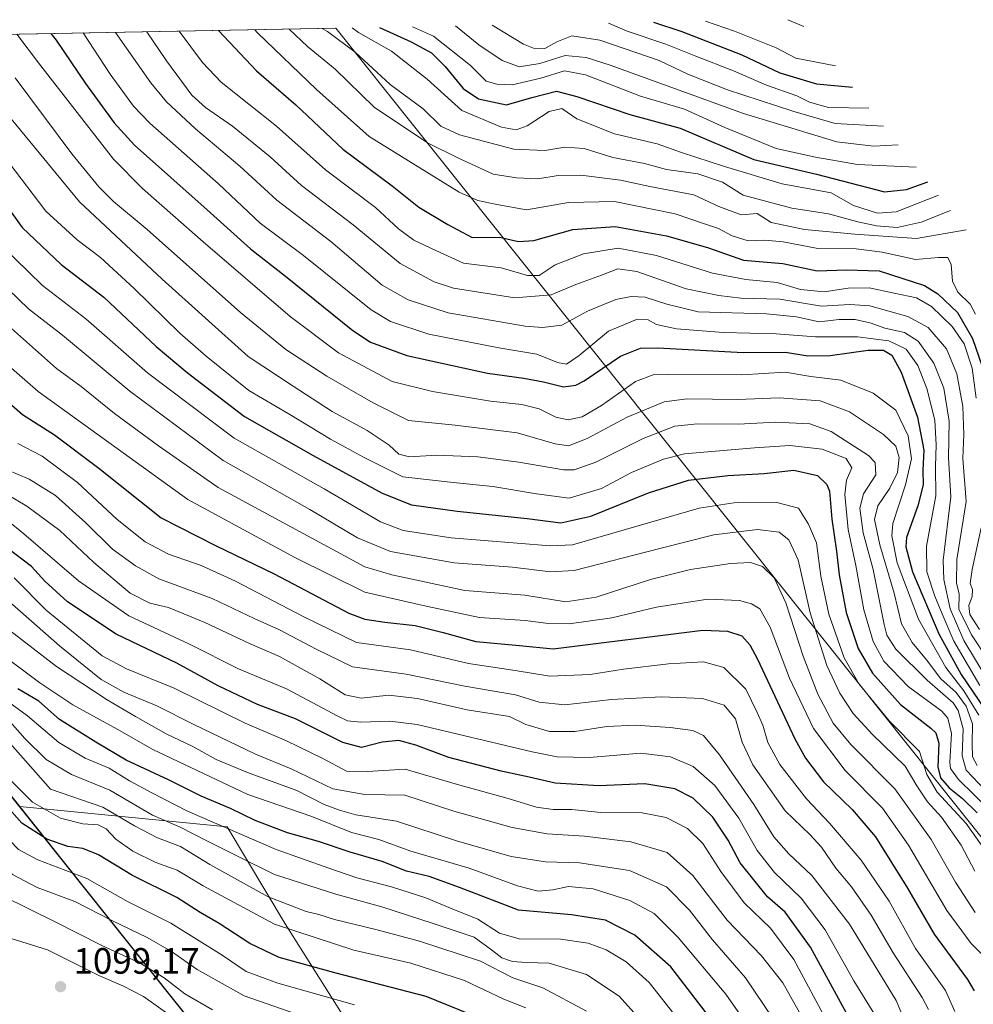
# Model space of a CAD drawing. Units: metres. Extents: x 627055 to 629705, y 4775885 to 4778243.
# Drawn here: x 629217 to 629477, y 4777974 to 4778243 of the extents above; entities that cross this region are included whole.
import ezdxf

# ---------------------------------------------------------------- set-up
doc = ezdxf.new("R2010")
doc.units = ezdxf.units.M
doc.header["$MEASUREMENT"] = 0
for name, color, linetype, lineweight in [('Arbolado forestal CxS', 92, 'Continuous', 0), ('Comarca', 135, 'Continuous', 13), ('Comarca CxS', 21, 'Continuous', 0), ('Comunidad autónoma', 142, 'Continuous', 30), ('Comunidad Autónoma CxS', 142, 'Continuous', 0), ('Curva de nivel maestra', 30, 'Continuous', 30), ('Curva de nivel normal', 30, 'Continuous', 0), ('Municipio', 91, 'Continuous', 13), ('Municipio CxS', 4, 'Continuous', 0), ('Pastizal CxS', 92, 'Continuous', 0), ('Provincia', 7, 'Continuous', 0), ('Provincia CxS', 1, 'Continuous', 0), ('Punto de cota en terreno', 7, 'Continuous', 0), ('Rótulo de punto de cota en terreno', 7, 'Continuous', 0)]:
    doc.layers.add(name, color=color, linetype=linetype, lineweight=lineweight)
doc.styles.add('Style-Arial', font='txt')

# ---------------------------------------------------------------- blocks, each defined once
blk = doc.blocks.new('*U4')
at = {"layer": 'Pastizal CxS', "color": 92, "linetype": 'Continuous', "lineweight": 0}
blk.add_polyline3d([(629068.8979, 4778214.2131, 1055.312), (629217.1837, 4778028.3353, 1072.0042), (629236.1331, 4778004.5823, 1081.9621), (629395.7069, 4777804.5549, 1067.3595)], dxfattribs=at)
blk = doc.blocks.new('5PATER')
at = {"layer": 'Punto de cota en terreno', "linetype": 'Continuous', "lineweight": 0}
h = blk.add_hatch(color=51, dxfattribs=at)
edge = h.paths.add_edge_path()
edge.add_ellipse((0, 0), major_axis=(-0.11, -0.111), ratio=0.999422, start_angle=0, end_angle=360)

msp = doc.modelspace()

# ---------------------------------------------------------------- linework, layer by layer
at = {"layer": 'Arbolado forestal CxS', "color": 92, "linetype": 'Continuous', "lineweight": 0, "extrusion": (0.51403, 0.009705, 0.857717), "elevation": 370631.8046, "flags": 128}
msp.add_lwpolyline([(4765510.0898, -616281.1316), (4765510.0898, -616566.161)], dxfattribs=at)
at = {"layer": 'Arbolado forestal CxS', "color": 92, "linetype": 'Continuous', "lineweight": 0}
for points in [[(629472.2057, 4777811.1213, 1038.5513), (629435.1641, 4777844.1943, 1060.9232), (629379.6015, 4777899.7569, 1086.0165), (629321.3929, 4777946.0591, 1095.3913), (629289.6429, 4777996.3301, 1067.6821), (629273.7679, 4778022.7885, 1053.5709), (629217.1837, 4778028.3353, 1072.0042), (629068.8979, 4778214.2131, 1055.312), (629059.0393, 4778236.118, 1053.4787), (629303.4702, 4778240.7329, 906.9389), (629551.9829, 4777929.2271, 966.5499), (629554.3105, 4777926.2523, 970.8614), (629561.9339, 4777915.6139, 984.7563), (629568.8451, 4777904.4999, 993.6444), (629575.0145, 4777892.9577, 1005.8185), (629580.4159, 4777881.0367, 1014.586), (629585.0259, 4777868.7879, 1020.1571), (629588.8251, 4777856.2637, 1026.6343), (629591.7969, 4777843.5181, 1033.6893), (629593.9289, 4777830.6051, 1028.5628), (629595.2117, 4777817.5805, 1023.0933)], [(629303.4701, 4778240.733, 906.9389), (629551.9829, 4777929.2271, 966.5499), (629554.3105, 4777926.2523, 970.8614), (629561.9339, 4777915.6139, 984.7563), (629568.8451, 4777904.4999, 993.6444), (629575.0145, 4777892.9577, 1005.8185), (629580.4159, 4777881.0367, 1014.586), (629585.0259, 4777868.7879, 1020.1571), (629588.8251, 4777856.2637, 1026.6343), (629591.7969, 4777843.5181, 1033.6893), (629593.9289, 4777830.6051, 1028.5628), (629595.2117, 4777817.5805, 1023.0933)], [(629217.1837, 4778028.3353, 1072.0042), (629273.7679, 4778022.7885, 1053.5709), (629289.6429, 4777996.3301, 1067.6821), (629321.3929, 4777946.0591, 1095.3913), (629379.6015, 4777899.7569, 1086.0165), (629435.1641, 4777844.1943, 1060.9232), (629472.2057, 4777811.1213, 1038.5513), (629503.9559, 4777797.8921, 1024.9108), (629547.6121, 4777784.6629, 1014.3541), (629529.0913, 4777714.5483, 986.3246), (629514.5391, 4777763.4963, 1010.3879), (629499.9871, 4777779.3713, 1018.6964), (629480.1433, 4777782.0171, 1024.9962), (629451.0391, 4777780.6943, 1033.9018), (629449.7161, 4777707.9337, 1004.095), (629447.0703, 4777617.9751, 965.911), (629470.3037, 4777596.0517, 949.5605)]]:
    msp.add_polyline3d(points, dxfattribs=at)
at = {"layer": 'Comarca', "color": 135, "linetype": 'Continuous', "lineweight": 13, "flags": 128}
msp.add_lwpolyline([(629058.9502, 4778236.1163), (629068.83, 4778214.1521), (629395.643, 4777804.4991), (629276.482, 4777684.8571), (629269.553, 4777671.0381), (629211.51, 4777536.5531), (629172.551, 4777359.3501), (629167.346, 4777349.6231), (629008.386, 4777186.3681), (629007.411, 4777181.2731), (629006.253, 4777175.2211), (629005.533, 4777171.4581), (628968.156, 4776960.3351)], dxfattribs=at)
at = {"layer": 'Comarca CxS', "color": 21, "linetype": 'Continuous', "lineweight": 0, "flags": 128}
msp.add_lwpolyline([(627055.43, 4778198.29), (629058.9502, 4778236.1164), (629068.83, 4778214.1521), (629395.643, 4777804.4991), (629276.482, 4777684.8571), (629269.553, 4777671.0381), (629211.51, 4777536.5531), (629172.551, 4777359.35), (629167.346, 4777349.6231), (629008.386, 4777186.3681), (629007.411, 4777181.2731), (629006.253, 4777175.2211), (629005.533, 4777171.4581), (628968.156, 4776960.3351)], dxfattribs=at)
at = {"layer": 'Comunidad autónoma', "color": 142, "linetype": 'Continuous', "lineweight": 30, "flags": 128}
msp.add_lwpolyline([(629058.9502, 4778236.1163), (629068.83, 4778214.1521), (629395.643, 4777804.4991), (629276.482, 4777684.8571), (629269.553, 4777671.0381), (629211.51, 4777536.5531), (629172.551, 4777359.3501), (629167.346, 4777349.6231), (629008.386, 4777186.3681), (629007.411, 4777181.2731), (629006.253, 4777175.2211), (629005.533, 4777171.4581), (628968.156, 4776960.3351)], dxfattribs=at)
at = {"layer": 'Comunidad Autónoma CxS', "color": 142, "linetype": 'Continuous', "lineweight": 0, "flags": 128}
msp.add_lwpolyline([(627055.43, 4778198.29), (629058.9502, 4778236.1164), (629068.83, 4778214.1521), (629395.643, 4777804.4991), (629276.482, 4777684.8571), (629269.553, 4777671.0381), (629211.51, 4777536.5531), (629172.551, 4777359.35), (629167.346, 4777349.6231), (629008.386, 4777186.3681), (629007.411, 4777181.2731), (629006.253, 4777175.2211), (629005.533, 4777171.4581), (628968.156, 4776960.3351)], dxfattribs=at)
at = {"layer": 'Curva de nivel maestra', "color": 30, "linetype": 'Continuous', "lineweight": 30, "flags": 128}
for points, elevation in [([(629390.1441, 4778242.3693), (629397.85, 4778239.8201), (629414.22, 4778233.4901), (629424.61, 4778228.5901), (629434.61, 4778225.5201), (629444.36, 4778224.6201)], 875), ([(629225.711, 4778239.2648), (629227.13, 4778237.4401), (629235.13, 4778225.6601), (629243, 4778214.9301), (629248.5, 4778208.8101), (629268.34, 4778191.1401), (629280.16, 4778180.5001), (629289.68, 4778173.0401), (629308.08, 4778158.2901), (629312.9, 4778155.0901), (629322.77, 4778151.4001), (629344.79, 4778146.6201), (629354.72, 4778145.2801), (629360.13, 4778144.2601), (629365.56, 4778142.8501), (629368.88, 4778143.3101), (629371.23, 4778144.5501), (629381.13, 4778151.2601), (629386.6, 4778153.4001), (629391.28, 4778153.5101), (629414.57, 4778152.2801), (629426.12, 4778152.3601), (629432.24, 4778151.3601), (629438.28, 4778151.4801), (629448.63, 4778152.9201), (629452.82, 4778152.9101), (629455.16, 4778151.5401), (629457.7, 4778146.9101), (629462.1, 4778134.5801), (629463.9, 4778125.5901), (629463.62, 4778120.1701), (629463.65, 4778116.1401), (629462.2, 4778110.4201), (629459.16, 4778101.7801), (629458.94, 4778099.2001), (629460.76, 4778092.4401), (629467.93, 4778075.4701), (629474.06, 4778064.4401), (629480.6, 4778054.7701)], 950), ([(629271.3796, 4778240.127), (629281.78, 4778229.0801), (629292.49, 4778219.8301), (629305.34, 4778207.7601), (629318.78, 4778197.7601), (629326.12, 4778191.8801), (629334, 4778187.1401), (629340.65, 4778183.6701), (629348.07, 4778183.7401), (629353.23, 4778182.5801), (629357.48, 4778182.8301), (629368.12, 4778185.8501), (629379.61, 4778186.6301), (629393.61, 4778184.1001), (629404.87, 4778180.9201), (629414.66, 4778177.4901), (629425.36, 4778176.5001), (629434.79, 4778174.5701), (629442.74, 4778174.8301), (629451.65, 4778174.5501), (629464.04, 4778170.5501), (629467.68, 4778168.2301), (629473.07, 4778163.1701), (629477.14, 4778156.1001), (629480.63, 4778146.1001)], 925), ([(629315.3265, 4778240.9567), (629323.96, 4778237.0201), (629329.56, 4778233.9901), (629333.29, 4778230.2801), (629338.18, 4778224.2801), (629342.35, 4778221.4301), (629350.04, 4778219.8301), (629356.95, 4778221.8401), (629363.62, 4778223.6001), (629369.22, 4778222.1101), (629383.68, 4778217.2101), (629397.34, 4778213.4801), (629417.48, 4778204.9501), (629434.61, 4778200.9201), (629453.11, 4778196.0801), (629459.1, 4778196.7301), (629464.91, 4778198.8601)], 900), ([(629208.6, 4778199.1401), (629217.87, 4778186.4001), (629228.46, 4778176.2201), (629240.13, 4778167.3201), (629254.42, 4778153.8701), (629262.87, 4778146.7701), (629278.56, 4778134.7901), (629297.27, 4778124.1801), (629316.11, 4778113.8801), (629324.07, 4778110.7301), (629336.55, 4778108.9501), (629355.64, 4778106.9601), (629364.79, 4778105.7701), (629372.99, 4778107.6401), (629388.71, 4778113.9401), (629399.68, 4778117.4201), (629410.38, 4778118.6801), (629420.28, 4778119.2001), (629428.42, 4778120.1701), (629434.84, 4778118.7001), (629437.39, 4778116.2101), (629438.08, 4778114.4201), (629438.78, 4778106.7601), (629439.99, 4778098.0601), (629440.72, 4778091.6201), (629442.7, 4778081.3001), (629445.97, 4778071.4901), (629449.89, 4778064.7201), (629457.51, 4778056.2201), (629465.78, 4778049.7901), (629467.14, 4778048.4501), (629467.91, 4778045.6201), (629467.7, 4778039.2001), (629468.36, 4778036.2301), (629470.79, 4778033.4301), (629474.4, 4778030.6001), (629478.41, 4778026.6301)], 975), ([(629203.44, 4778147.9901), (629217.99, 4778135.3001), (629226.68, 4778129.8001), (629238.82, 4778120.6501), (629255.78, 4778107.1601), (629270.64, 4778099.5801), (629286.6, 4778091.8401), (629307, 4778081.1301), (629311.33, 4778079.4601), (629316.84, 4778078.6401), (629325.08, 4778077.7201), (629332.74, 4778075.8901), (629341.62, 4778073.3801), (629353.57, 4778072.3301), (629362.71, 4778071.4301), (629403.59, 4778076.5101), (629410.25, 4778076.2101), (629414.16, 4778074.9101), (629416.42, 4778072.4901), (629418.44, 4778068.6101), (629428.62, 4778046.8201), (629431.53, 4778041.5401), (629436.48, 4778035.1001), (629444.28, 4778027.6001), (629450.64, 4778020.1101), (629459.42, 4778006.0901), (629466.64, 4777993.5201), (629475.8, 4777981.2101), (629477.55, 4777978.0701)], 1000), ([(629443.82, 4777969.9701), (629432.96, 4777990.0401), (629426.01, 4777999.5501), (629421.21, 4778003.7001), (629413.79, 4778013.0001), (629410.44, 4778019.2001), (629406.28, 4778025.4601), (629400.94, 4778030.6401), (629395.96, 4778033.2101), (629387.75, 4778034.5901), (629375.18, 4778034.0101), (629363.23, 4778034.7101), (629356.16, 4778036.3501), (629348.53, 4778037.9801), (629334.29, 4778041.7801), (629325.29, 4778045.1101), (629320.62, 4778046.3501), (629316.11, 4778045.9601), (629310.46, 4778044.4801), (629305.35, 4778045.8301), (629292.4, 4778052.2901), (629282.06, 4778056.1901), (629271.3, 4778061.3401), (629260.06, 4778067.4601), (629243.48, 4778075.4001), (629230.22, 4778084.2501), (629224.06, 4778089.8301), (629220.36, 4778093.8201), (629213.96, 4778098.7501)], 1025), ([(629405.14, 4777971.2801), (629394.8, 4777984.6501), (629385.03, 4777993.3101), (629377, 4777997.3301), (629367.71, 4777998.8601), (629353.27, 4778000.0801), (629337.14, 4778006.2901), (629328.91, 4778009.2501), (629322.68, 4778010.6901), (629316.05, 4778013.3301), (629307.35, 4778015.9001), (629298.72, 4778018.8601), (629290.29, 4778021.1901), (629281.4, 4778024.5601), (629274.72, 4778027.7901), (629266.71, 4778031.1801), (629257.82, 4778035.6301), (629246.23, 4778041.0301), (629237.94, 4778045.9601), (629228.08, 4778052.1001), (629222.39, 4778057.0801), (629216.7, 4778060.5101)], 1050), ([(629349.4, 4777967.8901), (629328.07, 4777976.5601), (629303.14, 4777983.0001), (629288, 4777987.1901), (629279.96, 4777991.0301), (629271.63, 4777996.4401), (629266.46, 4777999.4801), (629260.02, 4778003.5201), (629247.94, 4778009.5801), (629238.68, 4778015.1501), (629234.42, 4778016.9001), (629230.3, 4778017.5001), (629224.62, 4778019.4401), (629217.74, 4778023.8701), (629209.46, 4778033.1301)], 1075)]:
    msp.add_lwpolyline(points, dxfattribs=dict(at, elevation=elevation))
at = {"layer": 'Curva de nivel normal', "color": 30, "linetype": 'Continuous', "lineweight": 0, "flags": 128}
for points, elevation in [([(629448.88, 4778218.96), (629437.88, 4778219.06), (629432.68, 4778220.59), (629429.21, 4778222.31), (629420.94, 4778225.24), (629411.94, 4778229.11), (629401.61, 4778233.08), (629393.44, 4778236.4), (629382.88, 4778239.94), (629377.8702, 4778242.1376)], 880), ([(629404.3219, 4778242.637), (629412.22, 4778239.92), (629423.55, 4778235.35), (629428.93, 4778232.55), (629439.72, 4778230.44)], 870), ([(629426.7715, 4778243.0608), (629431.14, 4778241.19)], 865), ([(629216.3633, 4778239.0883), (629222.34, 4778231.29), (629242.81, 4778205.05), (629250.72, 4778196.98), (629267.28, 4778182.49), (629290.97, 4778162.06), (629304.2, 4778152.19), (629318.79, 4778144.3), (629329.85, 4778141.6), (629345.67, 4778139), (629354.2, 4778138.09), (629358.9, 4778136.89), (629363.42, 4778134.63), (629366.81, 4778133.84), (629370.62, 4778134.68), (629375.94, 4778137.75), (629385.19, 4778144.35), (629390.05, 4778146.16), (629394.03, 4778146.28), (629414.23, 4778146.14), (629426.04, 4778146.91), (629433, 4778145.67), (629441.19, 4778144.69), (629450.02, 4778141.19), (629456.18, 4778136.52), (629459.58, 4778129.49), (629460.48, 4778123.26), (629458.84, 4778116.13), (629455.36, 4778105.61), (629455.11, 4778102.24), (629456.54, 4778094.85), (629462.38, 4778079.52), (629469.83, 4778066.33), (629474.77, 4778059.98), (629478.85, 4778053.3)], 955), ([(629234.5203, 4778239.4311), (629241.86, 4778228.17), (629248.21, 4778219.45), (629252.67, 4778214.79), (629271.44, 4778198.23), (629282.8, 4778187.58), (629294.58, 4778178.71), (629313.07, 4778163.86), (629318.36, 4778160.7), (629328.79, 4778157.26), (629347.91, 4778153.57), (629358.26, 4778151.82), (629363.88, 4778149.54), (629366.4, 4778149.06), (629369.8, 4778151.45), (629377.86, 4778158.06), (629385.51, 4778161.29), (629388.61, 4778161.17), (629390.94, 4778159.88), (629396.35, 4778158.72), (629409.22, 4778157.72), (629423.53, 4778157.32), (629434.31, 4778156.53), (629445.75, 4778156.56), (629454.32, 4778155.47), (629459.05, 4778153.2), (629462.23, 4778148.72), (629464.68, 4778142.4), (629466.85, 4778133.76), (629467.24, 4778127.1), (629467.02, 4778121.13), (629467.16, 4778113.1), (629464.58, 4778099.42), (629464.68, 4778092.42), (629466.86, 4778085.8), (629468.87, 4778080.94), (629472.02, 4778073.47), (629479.16, 4778061.43)], 945), ([(629243.3183, 4778239.5972), (629252.92, 4778225.86), (629257.23, 4778220.68), (629265.13, 4778213.26), (629277.27, 4778203.11), (629287.3, 4778193.84), (629302.06, 4778182.5), (629316.08, 4778170.6), (629323.19, 4778166.58), (629334.04, 4778163.07), (629355.09, 4778159.46), (629359.8, 4778159.04), (629365.09, 4778159.69), (629372.08, 4778163.53), (629379.86, 4778166.71), (629384.02, 4778167.52), (629387.8, 4778167.36), (629393.7, 4778165.48), (629402.3, 4778163.34), (629420.94, 4778162.83), (629429.1, 4778162), (629435.28, 4778160.62), (629440.76, 4778161.22), (629445.14, 4778161.28), (629449.49, 4778160.25), (629453.26, 4778158.91), (629458.6, 4778157.72), (629462.3, 4778155.37), (629466.6, 4778149.3), (629469.27, 4778142.54), (629470.76, 4778133.56), (629470.63, 4778123.51), (629471.26, 4778112.85), (629469.16, 4778095.57), (629469.33, 4778090.34), (629471.03, 4778082.3), (629474.8, 4778073.7), (629481.4, 4778062.69)], 940), ([(629251.8512, 4778239.7584), (629257.22, 4778231.8), (629264.17, 4778222.49), (629267.85, 4778219.1), (629275.26, 4778214.04), (629285.55, 4778205.67), (629294.09, 4778197.82), (629308.15, 4778187.13), (629321.02, 4778176.55), (629330.26, 4778171.57), (629335.56, 4778169.8), (629352.26, 4778167.14), (629362.2, 4778167.98), (629368.95, 4778170.85), (629375.94, 4778173.34), (629380.36, 4778175.04), (629385.6, 4778174.37), (629399.02, 4778169.66), (629407.94, 4778167.82), (629413.94, 4778167.05), (629424.61, 4778166.83), (629435.94, 4778164.86), (629443.7, 4778165.38), (629449.08, 4778164.98), (629459.5, 4778162.11), (629465.07, 4778159.07), (629470.04, 4778153.22), (629472.82, 4778146.42), (629474.54, 4778137.48), (629474.76, 4778129.88), (629474.52, 4778123.33), (629475.4, 4778111.64), (629472.82, 4778095.77), (629472.78, 4778089.38), (629473.54, 4778086.36), (629473.44, 4778082.24), (629476.86, 4778075.26), (629481.36, 4778068.5)], 935), ([(629260.7206, 4778239.9258), (629267.08, 4778231.38), (629272.11, 4778225.97), (629287.24, 4778214), (629300.6, 4778202.14), (629314.24, 4778191.79), (629320.51, 4778186.02), (629324.75, 4778182.87), (629330.7, 4778180.09), (629338.29, 4778176.64), (629348.57, 4778175.31), (629355.74, 4778173.23), (629358.95, 4778173.24), (629363.29, 4778176.17), (629370.99, 4778179.2), (629380.5, 4778180.68), (629390.92, 4778178.73), (629406.24, 4778173.87), (629415.25, 4778172.15), (629423.85, 4778171.37), (629430.24, 4778169.41), (629436.67, 4778168.77), (629443.22, 4778169.77), (629448.96, 4778169.88), (629455.73, 4778168.43), (629461.9, 4778167.18), (629465.98, 4778164.82), (629471.55, 4778159.37), (629474.83, 4778154.66), (629477.07, 4778147.95), (629478.11, 4778139.82)], 930), ([(629281.3652, 4778240.3156), (629282.06, 4778239.51), (629298.17, 4778224.02), (629312.49, 4778211.21), (629337.11, 4778195.97), (629342.18, 4778193.75), (629347.4, 4778192.67), (629355.46, 4778191.18), (629366.94, 4778193.22), (629379.5, 4778193.43), (629396.02, 4778190.11), (629403.72, 4778187.42), (629407.84, 4778186.09), (629411.6, 4778184.07), (629415.94, 4778182.75), (629420.45, 4778182.92), (629425.47, 4778182.43), (629434.91, 4778180.63), (629445.44, 4778180.57), (629452.53, 4778179.63), (629461.59, 4778177.63), (629467.89, 4778178.17), (629470.4, 4778178.18), (629471.28, 4778176.3), (629471.64, 4778171.75), (629473.16, 4778168.75), (629476.5, 4778165.42), (629477.97, 4778162.75)], 920), ([(629290.7346, 4778240.4925), (629295.67, 4778235.76), (629303.22, 4778229.58), (629313.85, 4778219.18), (629328.42, 4778209.44), (629336.74, 4778205.33), (629346.32, 4778200.94), (629352.76, 4778199.91), (629358.56, 4778199.68), (629364.05, 4778200.54), (629370.24, 4778200.66), (629381.1, 4778199.23), (629389.06, 4778197.53), (629401.14, 4778195.27), (629407.97, 4778192.11), (629414.04, 4778189.84), (629418.35, 4778190.16), (629422.17, 4778187.73), (629431.32, 4778185.81), (629445.02, 4778184.58), (629461.87, 4778183.39), (629475.39, 4778185.73)], 915), ([(629299.6821, 4778240.6614), (629301.13, 4778239.86), (629308.73, 4778234.24), (629318.25, 4778225.42), (629327.24, 4778218.74), (629332.11, 4778214.05), (629337.17, 4778211.67), (629351.96, 4778207.77), (629360.48, 4778207.34), (629365.94, 4778208.31), (629371.21, 4778207.9), (629378.99, 4778205.48), (629387.62, 4778203.78), (629393.62, 4778202.21), (629402.19, 4778201), (629408.89, 4778198.73), (629414.61, 4778195.17), (629427.81, 4778191.61), (629437.85, 4778190.06), (629445.84, 4778187.9), (629450.94, 4778186.83), (629456.61, 4778186.38), (629463.14, 4778187.8), (629471.17, 4778191.01)], 910), ([(629307.861, 4778240.8158), (629309.62, 4778239.55), (629318.62, 4778234.51), (629328.33, 4778226.81), (629337.81, 4778218.27), (629348.67, 4778213.77), (629352.62, 4778213.02), (629355.62, 4778214.14), (629361.68, 4778217.98), (629365.05, 4778218.79), (629369.2, 4778215.99), (629379.47, 4778211.94), (629391.08, 4778209.22), (629397.71, 4778206.84), (629409.47, 4778203.02), (629425.19, 4778198.23), (629438.61, 4778195.83), (629444.67, 4778192.34), (629451.26, 4778190.3), (629456.27, 4778190.64), (629467.83, 4778195.21)], 905), ([(629324.3777, 4778241.1276), (629330.11, 4778238.6), (629340.21, 4778230.58), (629344.49, 4778226.25), (629347.35, 4778225.5), (629351.58, 4778225.3), (629359.41, 4778227.11), (629365.82, 4778229.12), (629371.53, 4778228), (629386.58, 4778222.15), (629398.52, 4778218.65), (629409.59, 4778213.63), (629423.54, 4778207.92), (629434.3, 4778205.57), (629445.75, 4778203.51), (629461.75, 4778202.82)], 895), ([(629336.1097, 4778241.3491), (629342.44, 4778236.23), (629348.8, 4778231.92), (629353.48, 4778230.22), (629359.06, 4778231.09), (629366.04, 4778233.25), (629371.74, 4778232.77), (629378.31, 4778230.64), (629414.7, 4778217.43), (629440.11, 4778209.72), (629450.08, 4778208.58), (629456.87, 4778208.94)], 890), ([(629346.0862, 4778241.5375), (629354.62, 4778236.42), (629357.35, 4778235.28), (629360.42, 4778235.18), (629363.69, 4778237.04), (629367.84, 4778238.68), (629375.47, 4778237.5), (629391.61, 4778231.96), (629399.51, 4778228.19), (629410.27, 4778223.95), (629428.12, 4778218.11), (629439.68, 4778214.7), (629452.84, 4778213.99)], 885), ([(629199.92, 4778234.05), (629233.53, 4778193.32), (629256.09, 4778172.25), (629279.5, 4778151.12), (629291.78, 4778143.04), (629302.41, 4778136.2), (629311.95, 4778130.96), (629317.95, 4778126.97), (629320.62, 4778124.55), (629323.53, 4778123.75), (629330.91, 4778124.24), (629342.19, 4778123.78), (629353.34, 4778122.33), (629365.51, 4778120.25), (629368.48, 4778120.28), (629374.34, 4778122.29), (629387.28, 4778128.77), (629395.92, 4778132.15), (629402.09, 4778132.81), (629413.21, 4778132.69), (629423.43, 4778133.24), (629432.79, 4778132.76), (629438.62, 4778130.72), (629448.75, 4778124.19), (629450.57, 4778122.23), (629450.79, 4778118.84), (629447.4, 4778113.72), (629446.36, 4778109.8), (629447.28, 4778103.02), (629450.07, 4778093.09), (629453.06, 4778078.03), (629453.78, 4778075.13), (629456.2, 4778071.31), (629464.74, 4778062.85), (629471.88, 4778056.71), (629473.27, 4778054.55), (629474.6, 4778049.54), (629474.28, 4778042.19), (629475.42, 4778038.28), (629480.62, 4778032.85)], 965), ([(629215.93, 4778227.18), (629231.4, 4778206.45), (629238.74, 4778197.43), (629242.78, 4778193.43), (629251.92, 4778185.78), (629277.43, 4778163.15), (629289.8, 4778153.04), (629301.01, 4778145.77), (629313.62, 4778138.49), (629323.29, 4778133.66), (629335.95, 4778132.47), (629352.95, 4778130.3), (629363.29, 4778127.32), (629366.95, 4778126.82), (629372.02, 4778128.78), (629382.9, 4778134.6), (629393.02, 4778138.8), (629399.28, 4778139.57), (629413.13, 4778139.46), (629424.4, 4778139.9), (629435.6, 4778139.08), (629443.6, 4778136.04), (629452.88, 4778129.86), (629456.22, 4778126.66), (629457.15, 4778123.63), (629456.66, 4778119.47), (629454.6, 4778115.21), (629451.28, 4778110.38), (629450.42, 4778106.65), (629451.89, 4778099.78), (629455.76, 4778086.58), (629457.73, 4778078.22), (629460.69, 4778073.1), (629464.55, 4778068.38), (629468.5, 4778063.25), (629472.64, 4778059.48), (629475.4, 4778055.74), (629477.09, 4778050.91), (629477.03, 4778045.5), (629477.12, 4778041.9), (629478.44, 4778039.54)], 960), ([(629214.23, 4778204.12), (629224.36, 4778190.8), (629232.87, 4778182.98), (629239.19, 4778178.18), (629248.46, 4778169.76), (629260.84, 4778157.52), (629268.1, 4778151.23), (629279.66, 4778141.91), (629290.89, 4778135.31), (629301.95, 4778128.62), (629310.97, 4778123.72), (629321.67, 4778118.31), (629335.44, 4778116.77), (629346.28, 4778115.72), (629358.19, 4778113.73), (629367.06, 4778112.47), (629375.96, 4778115.18), (629384.1, 4778119.51), (629392.8, 4778123.12), (629398.6, 4778124.58), (629417.69, 4778126.23), (629427.3, 4778126.84), (629436.13, 4778125.92), (629442.68, 4778123.3), (629444.19, 4778120.76), (629442.77, 4778117.42), (629442.29, 4778113.48), (629443.24, 4778104), (629445.34, 4778094.15), (629447.53, 4778082.01), (629450.03, 4778073.38), (629452.94, 4778068.07), (629459.54, 4778061.13), (629468.8, 4778054.43), (629470.44, 4778052.51), (629471.38, 4778048.27), (629470.98, 4778040.44), (629471.14, 4778038.78), (629473.35, 4778035.77), (629481.88, 4778027.42)], 970), ([(629212.15, 4778181.52), (629223.43, 4778170.54), (629235.21, 4778161.4), (629252.03, 4778146.75), (629275.7, 4778128.89), (629300.22, 4778115.02), (629315.59, 4778106.06), (629321.85, 4778103.66), (629334.9, 4778101.7), (629361.95, 4778099.46), (629368, 4778099.8), (629402.54, 4778109.78), (629413.2, 4778111.41), (629423.71, 4778111.29), (629429.62, 4778109.8), (629432.43, 4778105.39), (629434.58, 4778100.28), (629435.73, 4778091.26), (629437.91, 4778080.9), (629442.15, 4778068.9), (629446.18, 4778061.77), (629454.42, 4778051.77), (629462.71, 4778043.37), (629464.66, 4778037.11), (629467.46, 4778032.32), (629475.41, 4778023.72), (629488.14, 4778005.69)], 980), ([(629208.3, 4778174.97), (629219.63, 4778164.15), (629228.86, 4778156.98), (629247.22, 4778141.68), (629272.74, 4778122.78), (629296.31, 4778109.44), (629309.32, 4778101.71), (629318.34, 4778097.99), (629335.68, 4778094.9), (629351.68, 4778093.67), (629362.04, 4778092.43), (629368.46, 4778092.73), (629391.79, 4778098.8), (629406.57, 4778102.51), (629418.46, 4778103.94), (629424.38, 4778103.19), (629427.04, 4778101.18), (629429.56, 4778095.72), (629432.88, 4778081.23), (629437.4, 4778066.81), (629440.97, 4778059.34), (629444.62, 4778053.76), (629449.82, 4778048.03), (629458.74, 4778039.35), (629461.96, 4778033.98), (629464.82, 4778029.66), (629468.64, 4778025.47), (629474, 4778017.84), (629477.76, 4778010.71)], 985), ([(629205.84, 4778166.84), (629227.25, 4778147.88), (629233.97, 4778143.01), (629243.09, 4778135.62), (629255.08, 4778126.76), (629271.3, 4778115.46), (629311.34, 4778093.81), (629318.69, 4778091.58), (629338.62, 4778087.36), (629355.04, 4778086.04), (629366.2, 4778084.22), (629374.44, 4778085.49), (629389.32, 4778090.34), (629400.16, 4778093.08), (629411.08, 4778094.71), (629416.54, 4778095), (629419.82, 4778093.87), (629423.05, 4778090.8), (629426.24, 4778083.96), (629430.92, 4778069.41), (629434.9, 4778059.04), (629439.13, 4778051.08), (629443.96, 4778045.3), (629455.95, 4778033.24), (629465.88, 4778019.38), (629472.46, 4778007.76), (629477.88, 4777999.44)], 990), ([(629214.94, 4778147.94), (629222.24, 4778141.6), (629263.06, 4778112.19), (629292.42, 4778096.22), (629311.37, 4778086.89), (629328.04, 4778083.08), (629342.62, 4778079.99), (629355.12, 4778079.15), (629361.42, 4778078.27), (629367.08, 4778078.22), (629378.71, 4778079.85), (629390.96, 4778082.77), (629404.93, 4778084.95), (629413.6, 4778084.56), (629416.86, 4778083.69), (629419.08, 4778082.33), (629421.97, 4778077.3), (629427.2, 4778063.43), (629433.74, 4778049.62), (629442.36, 4778038.17), (629452.54, 4778027.88), (629459.69, 4778017.83), (629470.13, 4778000.01), (629476.79, 4777991.04), (629482.31, 4777985.58)], 995), ([(629216.69, 4778127.44), (629223.27, 4778123.95), (629232.96, 4778116.74), (629243.82, 4778106.65), (629251.43, 4778100.63), (629257.8, 4778097.26), (629266.65, 4778094.11), (629276.04, 4778089.88), (629294.69, 4778080.15), (629309.1, 4778073.15), (629323.83, 4778071.1), (629339.62, 4778067.43), (629352.38, 4778065.52), (629361.81, 4778063.96), (629372.78, 4778064.38), (629381.88, 4778065.83), (629394.24, 4778067.35), (629403.71, 4778067.88), (629409.27, 4778066.27), (629415.25, 4778060.41), (629418.42, 4778054.02), (629419.92, 4778050.53), (629421.34, 4778045.8), (629424.6, 4778039.86), (629431.86, 4778030.43), (629438.15, 4778023.85), (629446.72, 4778013.76), (629454.38, 4778002.54), (629461.58, 4777989.65), (629469.8, 4777978.16), (629472.28, 4777972.46)], 1005), ([(629213.81, 4778120.27), (629219.78, 4778117.72), (629226.94, 4778113.24), (629235.2, 4778105.8), (629242.54, 4778098.56), (629248.79, 4778094.03), (629255.12, 4778090.48), (629269.72, 4778085.16), (629281.17, 4778079.63), (629288.1, 4778076.56), (629298.05, 4778071.29), (629307.97, 4778066.48), (629322.62, 4778064.48), (629338.59, 4778061.18), (629352.49, 4778058.85), (629358.92, 4778056.87), (629365.95, 4778056.1), (629378.61, 4778057.61), (629392.28, 4778058.34), (629403.46, 4778057.83), (629409.38, 4778056.01), (629412.5, 4778052.29), (629414.26, 4778045.92), (629417.21, 4778039.75), (629426.05, 4778027.2), (629432.82, 4778020.64), (629435.97, 4778017.24), (629439.84, 4778011.59), (629444.11, 4778006.43), (629449.51, 4777998.77), (629455.51, 4777988.44), (629463.42, 4777976.25), (629465.12, 4777972.97)], 1010), ([(629461.6, 4777962.95), (629456.3, 4777975.42), (629443.54, 4777996.28), (629433.28, 4778009.53), (629427.01, 4778015.42), (629422.91, 4778020.14), (629417.49, 4778028.95), (629408.15, 4778042.52), (629403.78, 4778047.76), (629400.86, 4778049.09), (629394.64, 4778049.98), (629385.09, 4778050.58), (629377.35, 4778050.17), (629368.66, 4778048.81), (629361.7, 4778048.85), (629355.28, 4778050.76), (629350.78, 4778052.93), (629339.28, 4778054.76), (629325.73, 4778057.88), (629317.94, 4778058.75), (629310.32, 4778057.97), (629305.98, 4778058.83), (629299.03, 4778063.22), (629288.03, 4778069.32), (629279.9, 4778072.85), (629267.7, 4778078.59), (629257.82, 4778082.66), (629252.66, 4778083.87), (629247.32, 4778086.56), (629237.45, 4778095), (629228.12, 4778103.72), (629219.12, 4778110.35), (629210.76, 4778115.22)], 1015), ([(629453.33, 4777967.03), (629444.79, 4777980.82), (629436.94, 4777994.69), (629430.38, 4778003.34), (629423.12, 4778010.35), (629418.43, 4778016.34), (629413.41, 4778025.16), (629406.83, 4778034.12), (629400.93, 4778039.26), (629394.7, 4778041.94), (629386.67, 4778042.89), (629372.52, 4778041.75), (629363.8, 4778041.93), (629357.01, 4778043.26), (629325.62, 4778050.74), (629318.16, 4778051.7), (629310.29, 4778051.42), (629306.58, 4778051.79), (629304.02, 4778053.05), (629289.95, 4778060.48), (629276.88, 4778065.92), (629263.53, 4778072.63), (629247, 4778080.37), (629233.27, 4778089.98), (629218.34, 4778102.8), (629209.34, 4778110.05)], 1020), ([(629479.5, 4778104.42), (629477.06, 4778093.09), (629476.53, 4778089.2), (629477.1, 4778087.62), (629477.04, 4778085.66), (629476.11, 4778083.2), (629476.41, 4778080.75), (629479.05, 4778076.64)], 930), ([(629437.78, 4777969.21), (629428.41, 4777986.6), (629422.02, 4777995.18), (629414.86, 4778002.14), (629408.45, 4778010.6), (629403.6, 4778018.24), (629399.34, 4778022.36), (629393.57, 4778025.36), (629387.05, 4778026.63), (629375.75, 4778026.75), (629367.85, 4778027.6), (629362.76, 4778027.59), (629358.17, 4778028.23), (629350.47, 4778030.57), (629336.65, 4778034.39), (629322.31, 4778038.6), (629312.1, 4778037.96), (629306.37, 4778038.05), (629299.86, 4778041.46), (629289.98, 4778046.28), (629278.69, 4778051.16), (629259.3, 4778060.64), (629246.3, 4778065.93), (629239.64, 4778069.5), (629224.44, 4778081.98), (629215.65, 4778090.8)], 1030), ([(629431.63, 4777969.05), (629425.43, 4777980.24), (629419.61, 4777987.6), (629410.18, 4777997.41), (629400.82, 4778009.55), (629393.85, 4778015.86), (629383.94, 4778018.74), (629371.28, 4778020.24), (629361.1, 4778020.89), (629351.52, 4778022.61), (629335.67, 4778027.15), (629322.25, 4778031.44), (629311.36, 4778031.69), (629302.66, 4778033.19), (629291.22, 4778038.7), (629281.48, 4778042.63), (629264.73, 4778050.74), (629254.64, 4778055.89), (629245.64, 4778059.58), (629239.43, 4778063.03), (629228.06, 4778072.26), (629215.09, 4778083.59)], 1035), ([(629425.19, 4777966.78), (629415.2, 4777981.62), (629406.24, 4777992.04), (629399.97, 4778000.12), (629393.65, 4778006.5), (629383.56, 4778010.88), (629369.95, 4778013.03), (629360.62, 4778013.27), (629351.29, 4778014.73), (629336.35, 4778019.03), (629320.01, 4778024.41), (629308.92, 4778026.12), (629304.43, 4778027.34), (629300.29, 4778028.93), (629292.79, 4778032.76), (629279.3, 4778037.69), (629270.75, 4778041.23), (629264.4, 4778044.71), (629257.1, 4778048.19), (629248.77, 4778052.91), (629241.01, 4778057.48), (629227.24, 4778066.58), (629206.86, 4778082.24)], 1040), ([(629308.52, 4777974.28), (629287.6, 4777980.18), (629279, 4777983.35), (629272.44, 4777987.86), (629258.4, 4777996.56), (629246.74, 4778002.34), (629235.51, 4778008.76), (629222.15, 4778013.87), (629216.87, 4778016.67), (629214.43, 4778019.15), (629211.25, 4778021.28), (629208.03, 4778025.09), (629199.96, 4778035.32), (629189.38, 4778042.17), (629180.27, 4778049.47), (629174.95, 4778055.52), (629170.98, 4778060.83), (629164.77, 4778065.45), (629157.8, 4778070.47), (629144.64, 4778075.27)], 1080), ([(629417.02, 4777966.94), (629409.8, 4777977.16), (629396.8, 4777992.66), (629390.28, 4777999.18), (629383.61, 4778002.7), (629373.62, 4778005.9), (629366.95, 4778006.51), (629362.62, 4778005.62), (629358.64, 4778005.31), (629352.96, 4778006.75), (629339.83, 4778011.58), (629323.92, 4778016.18), (629315.2, 4778019.35), (629307.7, 4778021.24), (629296.88, 4778025.61), (629279.46, 4778031.66), (629253.48, 4778043.95), (629243.81, 4778049.48), (629231.65, 4778056.14), (629222.65, 4778062.14), (629210.35, 4778071.35)], 1045), ([(629300.58, 4777969.02), (629278.45, 4777976.76), (629265.58, 4777983.9), (629258.63, 4777988.85), (629251.93, 4777992.64), (629242.49, 4777997.15), (629232.26, 4778002.48), (629221.96, 4778006.28), (629215.21, 4778009.87), (629205.27, 4778018.98), (629199.11, 4778029.28), (629195.57, 4778032.46), (629190.87, 4778033.84), (629186.3, 4778036.78), (629176.08, 4778047.55), (629170.08, 4778054.05), (629163.3, 4778057.76), (629159.06, 4778059.62)], 1085), ([(629396.67, 4777970.5), (629388.96, 4777980.33), (629382.68, 4777985.96), (629377.22, 4777989.24), (629372.26, 4777991.08), (629364.73, 4777992.21), (629353.42, 4777992.27), (629348.09, 4777993.86), (629342.22, 4777997.62), (629334.72, 4778000.67), (629328.02, 4778003.43), (629318.62, 4778006.48), (629309.16, 4778008.94), (629301.56, 4778011.52), (629287.15, 4778016.66), (629263, 4778027.14), (629253.28, 4778032.08), (629247.1, 4778035.36), (629241.57, 4778038.84), (629235.02, 4778041.6), (629227.84, 4778045.82), (629219.29, 4778053.12), (629213.23, 4778057.54)], 1055), ([(629388.77, 4777967.72), (629380.72, 4777976.62), (629371.8, 4777982.54), (629361.66, 4777985.62), (629355.42, 4777985.78), (629351.62, 4777986.11), (629348.72, 4777987.1), (629346.26, 4777988.97), (629341.22, 4777992.75), (629330, 4777996.44), (629315.99, 4778000.96), (629303.45, 4778004.42), (629286.74, 4778009.83), (629276.58, 4778014.8), (629268.44, 4778018.89), (629260.97, 4778022.71), (629253.43, 4778025.98), (629241.74, 4778032.82), (629231.28, 4778037.09), (629224.43, 4778041.23), (629218.62, 4778046.94), (629211.99, 4778054.46)], 1060), ([(629371.84, 4777972.57), (629359.9, 4777978.9), (629351.75, 4777981.66), (629342.9, 4777986.16), (629326.26, 4777991.67), (629314.38, 4777994.86), (629303.03, 4777997.51), (629298.77, 4777998.94), (629295.3, 4777999.76), (629284.96, 4778003.72), (629269.08, 4778012.59), (629261.08, 4778017.44), (629254.74, 4778019.81), (629248.55, 4778023.09), (629239.85, 4778028.24), (629225.55, 4778033.1), (629211.94, 4778048.61)], 1065), ([(629355.26, 4777973.49), (629349.3, 4777975.84), (629338.5, 4777980.92), (629323.94, 4777985.66), (629308.33, 4777989.15), (629286.74, 4777996.23), (629267.25, 4778006.74), (629260.16, 4778011.04), (629254.32, 4778013.14), (629248.05, 4778016.19), (629243.39, 4778019.46), (629240.78, 4778022.3), (629238.63, 4778023.41), (629234.38, 4778023.64), (629228.3, 4778025.19), (629220.65, 4778029.58), (629213.74, 4778036.48)], 1070), ([(629269.77, 4777972.87), (629262.21, 4777977.23), (629256.57, 4777981.64), (629250.01, 4777985.61), (629239.62, 4777990.43), (629226.9, 4777996.87), (629212.46, 4778004.02), (629199.87, 4778012.33), (629195.61, 4778015.87), (629191.05, 4778017.8)], 1090), ([(629258.48, 4777971.17), (629251, 4777976.5), (629245.32, 4777979.48), (629238.81, 4777982.29), (629224.79, 4777989.31), (629213.39, 4777992.79), (629208.85, 4777993.32)], 1095)]:
    msp.add_lwpolyline(points, dxfattribs=dict(at, elevation=elevation))
at = {"layer": 'Municipio', "color": 91, "linetype": 'Continuous', "lineweight": 13, "flags": 128}
msp.add_lwpolyline([(629058.9502, 4778236.1163), (629068.83, 4778214.1521), (629395.643, 4777804.4991), (629276.482, 4777684.8571), (629269.553, 4777671.0381), (629211.51, 4777536.5531), (629172.551, 4777359.3501), (629167.346, 4777349.6231), (629008.386, 4777186.3681), (629007.411, 4777181.2731), (629006.253, 4777175.2211), (629005.533, 4777171.4581), (628968.156, 4776960.3351)], dxfattribs=at)
at = {"layer": 'Municipio CxS', "color": 4, "linetype": 'Continuous', "lineweight": 0, "flags": 128}
msp.add_lwpolyline([(627055.43, 4778198.29), (629058.9502, 4778236.1164), (629068.83, 4778214.1521), (629395.643, 4777804.4991), (629276.482, 4777684.8571), (629269.553, 4777671.0381), (629211.51, 4777536.5531), (629172.551, 4777359.35), (629167.346, 4777349.6231), (629008.386, 4777186.3681), (629007.411, 4777181.2731), (629006.253, 4777175.2211), (629005.533, 4777171.4581), (628968.156, 4776960.3351)], dxfattribs=at)
at = {"layer": 'Pastizal CxS', "color": 92, "linetype": 'Continuous', "lineweight": 0}
for points in [[(629217.1837, 4778028.3353, 1072.0042), (629236.1331, 4778004.5823, 1081.9621), (629395.7069, 4777804.5549, 1067.3595), (629377.2123, 4777785.9859, 1065.8568), (629276.5449, 4777684.9147, 1067.1529), (629269.6149, 4777671.0947, 1068.3114), (629255.2225, 4777637.7475, 1067.9835), (629211.5735, 4777536.6137, 1054.1896), (629172.6117, 4777359.4019, 1002.2018), (629167.4119, 4777349.6819, 999.2195), (629104.9223, 4777285.5027, 977.7734), (629104.2507, 4777284.8129, 977.5978), (629078.8911, 4777258.7677, 971.1124)], [(629395.7069, 4777804.5549, 1067.3595), (629236.1331, 4778004.5823, 1081.9621), (629217.1837, 4778028.3353, 1072.0042), (629273.7679, 4778022.7885, 1053.5709), (629289.6429, 4777996.3301, 1067.6821), (629321.3929, 4777946.0591, 1095.3913), (629379.6015, 4777899.7569, 1086.0165), (629435.1641, 4777844.1943, 1060.9232), (629472.2057, 4777811.1213, 1038.5513)], [(629217.1837, 4778028.3353, 1072.0042), (629273.7679, 4778022.7885, 1053.5709), (629289.6429, 4777996.3301, 1067.6821), (629321.3929, 4777946.0591, 1095.3913), (629379.6015, 4777899.7569, 1086.0165), (629435.1641, 4777844.1943, 1060.9232), (629472.2057, 4777811.1213, 1038.5513), (629503.9559, 4777797.8921, 1024.9108), (629547.6121, 4777784.6629, 1014.3541), (629529.0913, 4777714.5483, 986.3246), (629514.5391, 4777763.4963, 1010.3879), (629499.9871, 4777779.3713, 1018.6964), (629480.1433, 4777782.0171, 1024.9962), (629451.0391, 4777780.6943, 1033.9018), (629449.7161, 4777707.9337, 1004.095), (629447.0703, 4777617.9751, 965.911), (629470.3037, 4777596.0517, 949.5605)]]:
    msp.add_polyline3d(points, dxfattribs=at)
at = {"layer": 'Provincia', "color": 7, "linetype": 'Continuous', "lineweight": 0, "flags": 128}
msp.add_lwpolyline([(629058.9502, 4778236.1163), (629068.83, 4778214.1521), (629395.643, 4777804.4991), (629276.482, 4777684.8571), (629269.553, 4777671.0381), (629211.51, 4777536.5531), (629172.551, 4777359.3501), (629167.346, 4777349.6231), (629008.386, 4777186.3681), (629007.411, 4777181.2731), (629006.253, 4777175.2211), (629005.533, 4777171.4581), (628968.156, 4776960.3351)], dxfattribs=at)
at = {"layer": 'Provincia CxS', "color": 1, "linetype": 'Continuous', "lineweight": 0, "flags": 128}
msp.add_lwpolyline([(627055.43, 4778198.29), (629058.9502, 4778236.1164), (629068.83, 4778214.1521), (629395.643, 4777804.4991), (629276.482, 4777684.8571), (629269.553, 4777671.0381), (629211.51, 4777536.5531), (629172.551, 4777359.35), (629167.346, 4777349.6231), (629008.386, 4777186.3681), (629007.411, 4777181.2731), (629006.253, 4777175.2211), (629005.533, 4777171.4581), (628968.156, 4776960.3351)], dxfattribs=at)

# ---------------------------------------------------------------- block references
at = {"layer": 'Pastizal CxS', "color": 92, "linetype": 'Continuous', "lineweight": 0}
msp.add_blockref('*U4', (0, 0), dxfattribs=at)
at = {"layer": 'Punto de cota en terreno', "color": 7, "linetype": 'Continuous', "lineweight": 0, "xscale": 10, "yscale": 10, "zscale": 10}
msp.add_blockref('5PATER', (629228.33, 4777979.22, 1099.17), dxfattribs=at)

# ---------------------------------------------------------------- texts
at = {"layer": 'Rótulo de punto de cota en terreno', "color": 7, "linetype": 'Continuous', "lineweight": 0, "style": 'Style-Arial'}
msp.add_text('1099,17', height=7, dxfattribs=at).set_placement((629231.8578, 4777982.7478))

doc.saveas('drawing.dxf')
